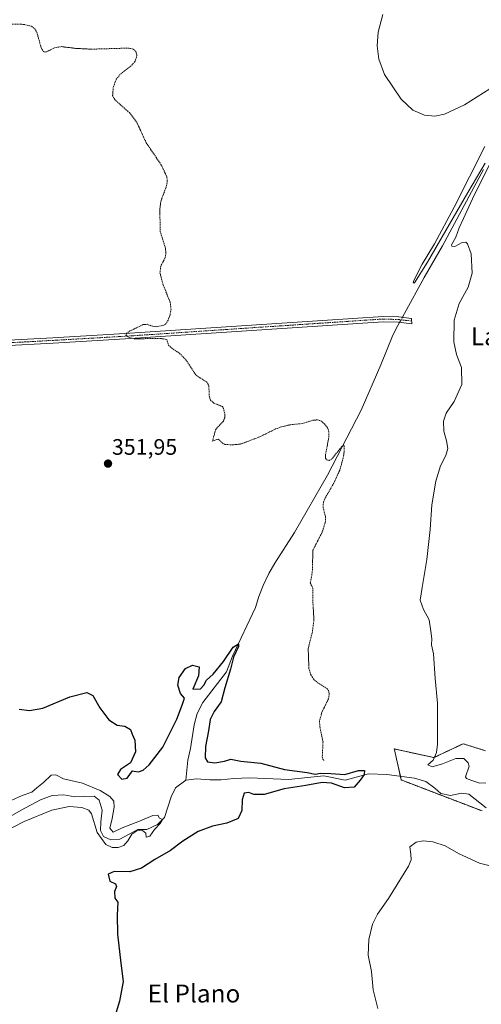
# Model space of a CAD drawing. Units: metres. Extents: x 583877 to 587330, y 4703491 to 4705846.
# Drawn here: x 584231 to 584437, y 4704965 to 4705405 of the extents above; entities that cross this region are included whole.
import ezdxf
from ezdxf.enums import TextEntityAlignment as Align

# ---------------------------------------------------------------- set-up
doc = ezdxf.new("R2010")
doc.units = ezdxf.units.M
doc.header["$MEASUREMENT"] = 0
doc.linetypes.add('TRAZO_Y_PUNTO', pattern=[1, 0.5, -0.25, 0, -0.25])
doc.linetypes.add('TRAZOS', pattern=[0.75, 0.5, -0.25])
for name, color, linetype, lineweight in [('Arbolado forestal', 92, 'TRAZOS', 0), ('Arbolado forestal CxS', 92, 'Continuous', 0), ('Camino', 19, 'Continuous', 0), ('Camino Cxs', 19, 'Continuous', 0), ('Camino eje', 39, 'TRAZO_Y_PUNTO', 13), ('Carátula', 7, 'Continuous', 5), ('Corriente natural lineal', 142, 'Continuous', 13), ('Corriente natural lineal oculto', 19, 'TRAZO_Y_PUNTO', 13), ('Cultivos herbáceos CxS', 92, 'Continuous', 0), ('Curva de nivel auxiliar', 36, 'TRAZOS', 0), ('Curva de nivel maestra', 36, 'Continuous', 30), ('Curva de nivel normal', 36, 'Continuous', 0), ('Punto de cota en terreno', 7, 'Continuous', 0), ('Rótulo de punto de cota en terreno', 19, 'Continuous', 0), ('Texto cartográfico', 19, 'Continuous', 0)]:
    doc.layers.add(name, color=color, linetype=linetype, lineweight=lineweight)
doc.styles.add('Arial', font='txt', dxfattribs={"height": 0.2})

# ---------------------------------------------------------------- blocks, each defined once
blk = doc.blocks.new('*U150')
at = {"layer": 'Arbolado forestal CxS', "color": 92, "linetype": 'Continuous', "lineweight": 0}
blk.add_polyline3d([(584437.73, 4705051.24, 352.32), (584401.56, 4705065.09, 351.27), (584400.05, 4705071.89, 352.54), (584398.88, 4705077.18, 353.65), (584398.49, 4705078.95, 353.89), (584416.18, 4705075.1, 354.9), (584429.26, 4705081.26, 355.63), (584429.7, 4705081.12, 355.65), (584439.27, 4705078.18, 356.31)], dxfattribs=at)
blk = doc.blocks.new('5PATER')
at = {"layer": 'Carátula', "linetype": 'Continuous', "lineweight": 5}
h = blk.add_hatch(color=250, dxfattribs=at)
edge = h.paths.add_edge_path()
edge.add_ellipse((0, 0.01), major_axis=(-1.33, -1.34), ratio=0.999422, start_angle=0, end_angle=360)

msp = doc.modelspace()

# ---------------------------------------------------------------- linework, layer by layer
at = {"layer": 'Arbolado forestal', "color": 92, "linetype": 'TRAZOS', "lineweight": 0}
msp.add_polyline3d([(584439.27, 4705078.18, 356.31), (584429.7, 4705081.12, 355.65), (584429.26, 4705081.26, 355.63), (584416.18, 4705075.1, 354.9), (584398.49, 4705078.95, 353.89), (584398.88, 4705077.18, 353.65), (584400.05, 4705071.89, 352.54), (584401.19, 4705066.78, 351.21), (584401.56, 4705065.09, 351.27), (584437.73, 4705051.24, 352.32)], dxfattribs=at)
at = {"layer": 'Camino', "color": 19, "linetype": 'Continuous', "lineweight": 0}
msp.add_polyline3d([(584223.25, 4705261.42, 351.06), (584245.87, 4705262.69, 351.52), (584278.02, 4705264.51, 352.41), (584366.45, 4705270.43, 353.4), (584393.51, 4705272.23, 354.02), (584400.58, 4705271.97, 354.42), (584406.11, 4705271.34, 354.33), (584406.37, 4705268.92, 354.47), (584400.4, 4705269.6, 354.22), (584393.55, 4705269.85, 354.06), (584278.17, 4705262.14, 352.4), (584246, 4705260.31, 351.52), (584223.48, 4705259.05, 351.12)], dxfattribs=at)
at = {"layer": 'Camino Cxs', "color": 19, "linetype": 'Continuous', "lineweight": 0}
msp.add_polyline3d([(584223.25, 4705261.42, 351.06), (584245.87, 4705262.69, 351.52), (584278.02, 4705264.51, 352.41), (584366.45, 4705270.43, 353.4), (584393.51, 4705272.23, 354.02), (584400.58, 4705271.97, 354.42), (584406.11, 4705271.34, 354.33), (584406.37, 4705268.92, 354.47), (584400.4, 4705269.6, 354.22), (584393.55, 4705269.85, 354.06), (584278.17, 4705262.14, 352.4), (584246, 4705260.31, 351.52), (584223.48, 4705259.05, 351.12)], dxfattribs=at)
at = {"layer": 'Camino eje', "color": 39, "linetype": 'TRAZO_Y_PUNTO', "lineweight": 13}
msp.add_polyline3d([(584406.24, 4705270.13, 354.4), (584400.49, 4705270.79, 354.32), (584393.53, 4705271.04, 354.04), (584380, 4705270.14, 353.67), (584366.53, 4705269.24, 353.42), (584322.32, 4705266.28, 352.93), (584278.1, 4705263.33, 352.45), (584262.01, 4705262.41, 352.11), (584245.94, 4705261.5, 351.52), (584234.68, 4705260.87, 351.35), (584223.37, 4705260.24, 351.09)], dxfattribs=at)
at = {"layer": 'Corriente natural lineal', "color": 142, "linetype": 'Continuous', "lineweight": 13}
for points in [[(584438.3, 4705337.82, 355.13), (584419.96, 4705303.75, 354.41), (584411.86, 4705289.65, 354.33), (584403.04, 4705273.52, 354.51), (584402.1, 4705271.8, 354.44)], [(584400.88, 4705269.55, 354.21), (584400.12, 4705268.16, 354.14), (584397.78, 4705263.87, 354.02), (584392.41, 4705250.51, 353.74), (584383.61, 4705230.39, 353.29), (584368.67, 4705201.26, 352.27), (584353.82, 4705175.65, 351.99), (584345.04, 4705162.01, 351.69), (584342.4, 4705157.27, 351.86), (584339.87, 4705151.97, 351.64), (584337.91, 4705147.07, 351.68), (584336.42, 4705142.18, 351.43), (584326.12, 4705120.48, 349.96), (584323.54, 4705113.37, 349.99), (584312.86, 4705099.67, 348.88), (584310.32, 4705094.85, 348.53), (584309.03, 4705089.68, 348.36), (584307.4, 4705079.16, 347.04), (584306.2, 4705073.99, 346.46), (584305.28, 4705065.08, 345.95)], [(584439.47, 4705052.6, 351.96), (584431.74, 4705058.68, 351.68), (584428.5, 4705059.17, 351.75), (584423.67, 4705058.14, 351.6), (584419.22, 4705059.07, 351.87), (584416.59, 4705061.47, 351.76), (584412.56, 4705064.46, 351.49), (584407.53, 4705065.9, 351.45), (584395.14, 4705067.61, 350.76), (584386.95, 4705067.78, 350.16), (584376.51, 4705065.08, 349.89), (584366.94, 4705066.93, 349.95), (584351.14, 4705065.33, 349.07), (584333.9, 4705066.02, 347.75), (584326.82, 4705065.69, 347.8), (584321.12, 4705065.12, 347.27), (584315.98, 4705065.22, 346.85), (584310.07, 4705065.64, 346.26), (584305.28, 4705065.08, 345.95)], [(584305.28, 4705065.08, 345.95), (584300.66, 4705061.63, 345.77), (584298.72, 4705057.59, 345.71), (584295.81, 4705048.38, 344.98), (584292.61, 4705045.16, 344.96), (584287.87, 4705042.99, 344.84), (584283.87, 4705043.03, 344.81), (584275.8, 4705038.68, 344.33), (584271.86, 4705038.34, 344.36), (584268.53, 4705039.82, 344.65), (584267.23, 4705042.5, 344.18), (584267.31, 4705046.45, 343.78), (584267.94, 4705051.65, 343.56), (584266.63, 4705056.14, 343.59), (584264.31, 4705057.79, 343.52), (584255.75, 4705057.52, 342.98), (584250.73, 4705058.39, 342.47), (584245.5, 4705058.16, 342.65), (584240.32, 4705056.22, 342.85), (584231.64, 4705051.61, 342.58), (584225.82, 4705048.18, 341.88)]]:
    msp.add_polyline3d(points, dxfattribs=at)
at = {"layer": 'Corriente natural lineal oculto', "color": 19, "linetype": 'TRAZO_Y_PUNTO', "lineweight": 13}
msp.add_polyline3d([(584402.1, 4705271.8, 354.44), (584400.88, 4705269.55, 354.21)], dxfattribs=at)
at = {"layer": 'Cultivos herbáceos CxS', "color": 92, "linetype": 'Continuous', "lineweight": 0}
for points in [[(584439.27, 4705078.18, 356.31), (584429.7, 4705081.12, 355.65), (584429.26, 4705081.26, 355.63), (584416.18, 4705075.1, 354.9), (584398.49, 4705078.95, 353.89), (584398.88, 4705077.18, 353.65), (584400.05, 4705071.89, 352.54), (584401.56, 4705065.09, 351.27), (584437.73, 4705051.24, 352.32)], [(584439.27, 4705078.18, 356.31), (584429.7, 4705081.12, 355.65), (584429.26, 4705081.26, 355.63), (584416.18, 4705075.1, 354.9), (584398.49, 4705078.95, 353.89), (584398.88, 4705077.18, 353.65), (584400.05, 4705071.89, 352.54), (584401.19, 4705066.78, 351.21), (584401.56, 4705065.09, 351.27), (584437.73, 4705051.24, 352.32)]]:
    msp.add_polyline3d(points, dxfattribs=at)
at = {"layer": 'Curva de nivel auxiliar', "color": 36, "linetype": 'TRAZOS', "lineweight": 0}
msp.add_polyline3d([(584223.04, 4705402.83, 352.5), (584232.92, 4705402.69, 352.5), (584236.43, 4705401.8, 352.5), (584237.76, 4705400.74, 352.5), (584238.68, 4705399.23, 352.5), (584240.73, 4705392.07, 352.5), (584241.51, 4705390.7, 352.5), (584242.19, 4705390.28, 352.5), (584243.02, 4705390.39, 352.5), (584246.62, 4705392.2, 352.5), (584249.63, 4705392.75, 352.5), (584256.02, 4705391.96, 352.5), (584262.77, 4705391.6, 352.5), (584279.88, 4705392.08, 352.5), (584281.87, 4705391.57, 352.5), (584282.95, 4705390.64, 352.5), (584283.48, 4705388.74, 352.5), (584282.51, 4705385.94, 352.5), (584280.71, 4705384.08, 352.5), (584275.95, 4705380.32, 352.5), (584274.13, 4705378.08, 352.5), (584272.87, 4705374.46, 352.5), (584272.56, 4705370.84, 352.5), (584273.61, 4705368.98, 352.5), (584280.08, 4705363.24, 352.5), (584283.4, 4705358.92, 352.5), (584287.62, 4705349.73, 352.5), (584294.19, 4705340.1, 352.5), (584296.83, 4705334.58, 352.5), (584297.01, 4705332.66, 352.5), (584296.74, 4705330.72, 352.5), (584294.25, 4705323.94, 352.5), (584293.67, 4705320.36, 352.5), (584293.87, 4705310.12, 352.5), (584296.18, 4705302.67, 352.5), (584296.44, 4705300.34, 352.5), (584295.98, 4705298.21, 352.5), (584294.09, 4705294.65, 352.5), (584293.75, 4705291.74, 352.5), (584295.04, 4705286.66, 352.5), (584298.32, 4705278.45, 352.5), (584298.69, 4705275.49, 352.5), (584298.27, 4705272.95, 352.5), (584297.36, 4705270.48, 352.5), (584296.39, 4705268.92, 352.5), (584295.5, 4705268.23, 352.5), (584292.07, 4705267.57, 352.5), (584290.36, 4705267.81, 352.5), (584287.96, 4705268.68, 352.5), (584286.22, 4705268.54, 352.5), (584280.35, 4705265.71, 352.5), (584278.99, 4705264.73, 352.5), (584278.52, 4705263.8, 352.5), (584280, 4705262.74, 352.5), (584282.56, 4705262.18, 352.5), (584293.88, 4705262.39, 352.5), (584296.75, 4705261.85, 352.5), (584297.55, 4705259.38, 352.5), (584299.08, 4705257.98, 352.5), (584302.48, 4705255.71, 352.5), (584305.38, 4705252.77, 352.5), (584309.89, 4705245.91, 352.5), (584314.85, 4705242.74, 352.5), (584315.57, 4705241.19, 352.5), (584315.83, 4705236.33, 352.5), (584316.33, 4705234.82, 352.5), (584317.81, 4705233.49, 352.5), (584321.68, 4705231.92, 352.5), (584322.17, 4705231.07, 352.5), (584322.78, 4705228.47, 352.5), (584322.68, 4705226.9, 352.5), (584322.08, 4705225.39, 352.5), (584318.63, 4705221.72, 352.5), (584317.26, 4705216.53, 352.5), (584319.8, 4705217.43, 352.5), (584321.65, 4705215.6, 352.5), (584322.88, 4705214.99, 352.5), (584326.08, 4705214.81, 352.5), (584330.16, 4705215.25, 352.5), (584338.58, 4705218.51, 352.5), (584345.43, 4705221.91, 352.5), (584348.02, 4705222.87, 352.5), (584352.04, 4705223.82, 352.5), (584357.31, 4705224.32, 352.5), (584362.14, 4705225.8, 352.5), (584364.15, 4705225.97, 352.5), (584365.72, 4705225.52, 352.5), (584367.32, 4705224.17, 352.5), (584368.64, 4705222.49, 352.5), (584369.14, 4705221.08, 352.5), (584369.21, 4705218.04, 352.5), (584367.68, 4705210.02, 352.5), (584367.78, 4705208.9, 352.5), (584368.22, 4705208.08, 352.5), (584369.4, 4705207.87, 352.5), (584370.52, 4705208.5, 352.5), (584375.04, 4705214.08, 352.5), (584375.87, 4705214.66, 352.5), (584376.12, 4705214.22, 352.5), (584375.96, 4705210.37, 352.5), (584374.25, 4705203.85, 352.5), (584371.38, 4705197.58, 352.5), (584367.57, 4705191.08, 352.5), (584366.82, 4705189.26, 352.5), (584366.64, 4705186.97, 352.5), (584367.79, 4705182.43, 352.5), (584367.8, 4705180.67, 352.5), (584366.3, 4705175.88, 352.5), (584362.12, 4705167.73, 352.5), (584361.83, 4705157.91, 352.5), (584360.94, 4705153.15, 352.5), (584362.05, 4705150.71, 352.5), (584362.03, 4705145.27, 352.5), (584362.57, 4705136.67, 352.5), (584361.86, 4705131.23, 352.5), (584359.99, 4705123.81, 352.5), (584360.33, 4705114.87, 352.5), (584361.04, 4705112.42, 352.5), (584362.31, 4705110.24, 352.5), (584364.18, 4705108.55, 352.5), (584368.46, 4705105.88, 352.5), (584369.06, 4705105.01, 352.5), (584369.42, 4705103.45, 352.5), (584369.06, 4705101.31, 352.5), (584366.13, 4705095.34, 352.5), (584365.05, 4705091.51, 352.5), (584365.2, 4705088.86, 352.5), (584366.64, 4705082.15, 352.5), (584366.29, 4705075.41, 352.5), (584366.5, 4705074.4, 352.5), (584367.06, 4705073.84, 352.5)], dxfattribs=at)
at = {"layer": 'Curva de nivel maestra', "color": 36, "linetype": 'Continuous', "lineweight": 30}
msp.add_polyline3d([(584230.88, 4705096.68, 350), (584235.38, 4705096.1, 350), (584241.39, 4705097.16, 350), (584253.48, 4705102.26, 350), (584261.07, 4705104.19, 350), (584263.72, 4705102.84, 350), (584266.89, 4705097.34, 350), (584270.84, 4705091.94, 350), (584274.6, 4705089.55, 350), (584278.05, 4705089.2, 350), (584280.64, 4705087.62, 350), (584281.3, 4705085.62, 350), (584282.51, 4705082.95, 350), (584282.77, 4705077.72, 350), (584280.55, 4705072.7, 350), (584276.15, 4705069.72, 350), (584274.78, 4705067.52, 350), (584276.63, 4705065.47, 350), (584279.08, 4705065.97, 350), (584281.51, 4705069.11, 350), (584282.24, 4705069.1, 350), (584284.18, 4705068.8, 350), (584286.26, 4705069.5, 350), (584288.98, 4705071.83, 350), (584294.98, 4705079.79, 350), (584301.25, 4705092.29, 350), (584303.86, 4705099, 350), (584304.71, 4705101.69, 350), (584302.9, 4705103.68, 350), (584301.72, 4705107.5, 350), (584302.36, 4705110.81, 350), (584305.12, 4705114.9, 350), (584308.26, 4705116.36, 350), (584311.3, 4705115.7, 350), (584310.94, 4705111.64, 350), (584308.48, 4705105.63, 350), (584311.8, 4705105.75, 350), (584313.36, 4705107.39, 350), (584314.53, 4705109.63, 350), (584317.51, 4705112.3, 350), (584322.08, 4705117.96, 350), (584326.44, 4705124.38, 350), (584328.84, 4705125.98, 350), (584328.82, 4705124.72, 350), (584326.54, 4705119.96, 350), (584325.2, 4705114.63, 350), (584322.68, 4705106.3, 350), (584321.03, 4705099.96, 350), (584318.04, 4705095.73, 350), (584316.15, 4705092.07, 350), (584315.41, 4705087.06, 350), (584314.04, 4705080.06, 350), (584313.96, 4705074.98, 350), (584315.06, 4705073.16, 350), (584318.27, 4705072.68, 350), (584322.65, 4705073.53, 350), (584325.45, 4705074.37, 350), (584329.84, 4705073.48, 350), (584338.84, 4705072.55, 350), (584349.45, 4705069.81, 350), (584359.5, 4705068.43, 350), (584363.1, 4705067.76, 350), (584365.6, 4705068.1, 350), (584370.11, 4705067.98, 350), (584376.4, 4705067.53, 350), (584382.44, 4705069.28, 350), (584385.1, 4705069.32, 350), (584385.07, 4705067.56, 350), (584383.18, 4705065.02, 350), (584380.57, 4705061.95, 350), (584376.19, 4705061.62, 350), (584370.48, 4705063.7, 350), (584366.29, 4705064, 350), (584358.87, 4705062.59, 350), (584349.28, 4705061.17, 350), (584340.38, 4705058.62, 350), (584335.64, 4705058.58, 350), (584333.47, 4705059.43, 350), (584331.44, 4705059.14, 350), (584330.49, 4705056.26, 350), (584330.38, 4705051.44, 350), (584328.66, 4705047.86, 350), (584323.63, 4705045.78, 350), (584317.29, 4705044.44, 350), (584310.88, 4705042.11, 350), (584303.92, 4705037.78, 350), (584298.46, 4705033.62, 350), (584291.5, 4705029.55, 350), (584285.51, 4705025.72, 350), (584280.34, 4705023.99, 350), (584273.32, 4705024.25, 350), (584270.56, 4705023.05, 350), (584271.27, 4705019.89, 350), (584273.82, 4705018.71, 350), (584274.25, 4705017.49, 350), (584273.4, 4705015.29, 350), (584273.56, 4705012.29, 350), (584274.9, 4705010.49, 350), (584274.6, 4705004.76, 350), (584274.84, 4704996.16, 350), (584276.26, 4704983.28, 350), (584277.26, 4704975.04, 350), (584275.7, 4704966.31, 350), (584273.17, 4704957.91, 350)], dxfattribs=at)
at = {"layer": 'Curva de nivel normal', "color": 36, "linetype": 'Continuous', "lineweight": 0}
for points in [[(584441.19, 4705373.89, 355), (584429.88, 4705366.72, 355), (584420.85, 4705362.57, 355), (584416.56, 4705361.74, 355), (584412.04, 4705362.05, 355), (584406.84, 4705364.42, 355), (584401.55, 4705369.21, 355), (584394.05, 4705380.24, 355), (584391.59, 4705387.2, 355), (584390.82, 4705393.12, 355), (584391.24, 4705399.27, 355), (584393.43, 4705407.1, 355)], [(584439.12, 4705340.65, 355), (584431.34, 4705327.64, 355), (584413.38, 4705296.5, 355), (584407.44, 4705287.27, 355), (584406.86, 4705287.22, 355), (584407.19, 4705288.23, 355), (584410.92, 4705295.49, 355), (584416.43, 4705304.64, 355), (584425.28, 4705320.98, 355), (584439.02, 4705348.12, 355)], [(584439.33, 4705063.79, 355), (584436.74, 4705063.73, 355), (584433.09, 4705064.86, 355), (584430.71, 4705065.69, 355), (584430.3, 4705066.52, 355), (584431.92, 4705071.24, 355), (584431.56, 4705072.74, 355), (584429.5, 4705074.73, 355), (584426.01, 4705074.73, 355), (584419.97, 4705072.23, 355), (584415.45, 4705071, 355), (584413.54, 4705071.79, 355), (584415.84, 4705073.95, 355), (584417.37, 4705077.33, 355), (584417.83, 4705081.11, 355), (584417.86, 4705099.46, 355), (584416.73, 4705110.36, 355), (584415.95, 4705121.45, 355), (584415.13, 4705125.42, 355), (584415.31, 4705128.08, 355), (584414.81, 4705131.58, 355), (584414, 4705136.69, 355), (584411.49, 4705141.21, 355), (584410.1, 4705145.48, 355), (584411, 4705151.03, 355), (584413.06, 4705163.56, 355), (584414.58, 4705176.96, 355), (584415.32, 4705187.96, 355), (584416.99, 4705198.63, 355), (584419.16, 4705205.42, 355), (584421.53, 4705210, 355), (584422.35, 4705213.12, 355), (584421.86, 4705216.64, 355), (584420.65, 4705220.91, 355), (584420.47, 4705225.33, 355), (584421.71, 4705228.93, 355), (584425.23, 4705234.16, 355), (584428.61, 4705241.77, 355), (584428.48, 4705249.34, 355), (584426.29, 4705255.26, 355), (584425.09, 4705260.78, 355), (584425.25, 4705270.59, 355), (584427.46, 4705277.97, 355), (584431.55, 4705285.31, 355), (584433.28, 4705291.57, 355), (584432.79, 4705300.23, 355), (584431.2, 4705304.64, 355), (584430.52, 4705305.33, 355), (584428.87, 4705305.16, 355), (584425.53, 4705303.4, 355), (584424.14, 4705303.53, 355), (584424.07, 4705304.16, 355), (584426.02, 4705307.64, 355), (584427.46, 4705311.72, 355), (584429.44, 4705315.96, 355), (584433.41, 4705324.72, 355), (584445, 4705348.08, 355)], [(584227.6, 4705056.02, 345), (584232.1, 4705058.17, 345), (584236.55, 4705059.65, 345), (584238.78, 4705061.59, 345), (584241.65, 4705064.02, 345), (584245.15, 4705067.22, 345), (584247.24, 4705067.37, 345), (584250.58, 4705065.65, 345), (584259.19, 4705063.62, 345), (584267.07, 4705060.4, 345), (584271.39, 4705057.73, 345), (584273.08, 4705055.69, 345), (584273.35, 4705052.97, 345), (584272.4, 4705047.88, 345), (584271.32, 4705043.54, 345), (584272.78, 4705041.79, 345), (584276.8, 4705043.71, 345), (584284.61, 4705046.76, 345), (584290.51, 4705049.26, 345), (584292.85, 4705049.32, 345), (584293.56, 4705048, 345), (584294.85, 4705047.46, 345), (584293.86, 4705045.6, 345), (584291.34, 4705043.01, 345), (584289.18, 4705040.04, 345), (584287.61, 4705039.56, 345), (584287.4, 4705041.37, 345), (584285.96, 4705042.46, 345), (584283.35, 4705042.35, 345), (584281.23, 4705040.84, 345), (584279.45, 4705037.88, 345), (584277.53, 4705035.81, 345), (584275.11, 4705034.9, 345), (584272.39, 4705034.91, 345), (584269.49, 4705036.3, 345), (584265.68, 4705041.56, 345), (584263.08, 4705049.97, 345), (584261.94, 4705051.53, 345), (584258.9, 4705052.75, 345), (584253.14, 4705053.29, 345), (584245.49, 4705051.66, 345), (584233.12, 4705046.47, 345), (584227.48, 4705043.64, 345)], [(584391.08, 4704962.94, 355), (584389.04, 4704971.28, 355), (584388.36, 4704979.48, 355), (584386.86, 4704986.75, 355), (584387.06, 4704993.76, 355), (584388.78, 4705000.61, 355), (584390.98, 4705005.21, 355), (584395.92, 4705012.2, 355), (584404.84, 4705026.62, 355), (584406.05, 4705029.41, 355), (584405.87, 4705031.95, 355), (584405.44, 4705035.29, 355), (584408.28, 4705037.35, 355), (584411.44, 4705037.92, 355), (584415.7, 4705037.52, 355), (584421.18, 4705035.61, 355), (584427.13, 4705032.22, 355), (584436.5, 4705027.92, 355), (584444.89, 4705025.88, 355)]]:
    msp.add_polyline3d(points, dxfattribs=at)

# ---------------------------------------------------------------- block references
at = {"layer": 'Arbolado forestal CxS', "color": 92, "linetype": 'Continuous', "lineweight": 0}
msp.add_blockref('*U150', (0, 0), dxfattribs=at)
at = {"layer": 'Punto de cota en terreno', "linetype": 'Continuous', "lineweight": 0}
msp.add_blockref('5PATER', (584270.53, 4705206.44, 351.95), dxfattribs=at)

# ---------------------------------------------------------------- texts
at = {"layer": 'Rótulo de punto de cota en terreno', "color": 19, "linetype": 'Continuous', "lineweight": 0, "style": 'Arial'}
msp.add_text('351,95', height=7, dxfattribs=at).set_placement((584272.29, 4705208.2), align=Align.BOTTOM_LEFT)
at = {"layer": 'Texto cartográfico', "color": 19, "linetype": 'Continuous', "lineweight": 0, "style": 'Arial'}
for s, p in [('La Dehesa', (584458.71, 4705263.3)), ('El Plano', (584308.96, 4704969.68))]:
    msp.add_text(s, height=8, dxfattribs=at).set_placement(p, align=Align.MIDDLE_CENTER)

doc.saveas('drawing.dxf')
